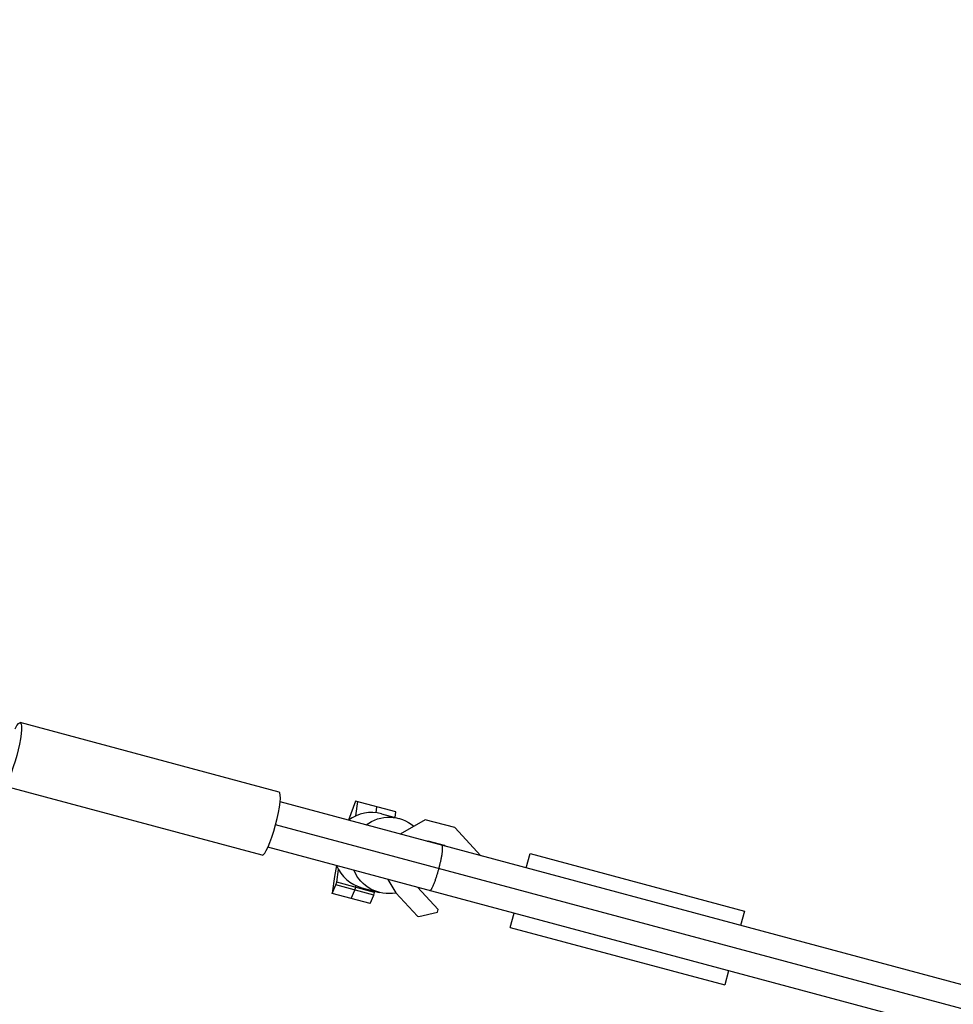
# Model space of a CAD drawing. Units: millimetres. Extents: x -6204 to 8071, y -8727 to 7568.
# Drawn here: x -4067 to -3688, y -1940 to -1541 of the extents above; entities that cross this region are included whole.
import ezdxf

# ---------------------------------------------------------------- set-up
doc = ezdxf.new("R2010")
doc.units = ezdxf.units.MM
doc.header["$LTSCALE"] = 20
doc.linetypes.add('HIDDEN', pattern=[9.525, 6.35, -3.175])
for name, color, linetype in [('2d', 230, 'Continuous'), ('ASTM-BufferZone', 240, 'HIDDEN'), ('ASTM-Safetyzone', 64, 'HIDDEN')]:
    doc.layers.add(name, color=color, linetype=linetype)

msp = doc.modelspace()

# ---------------------------------------------------------------- linework, layer by layer
at = {"layer": '2d'}
for p, q in [((-3961.49, -1853.8), (-4066.41, -1825.69)), ((-3968.35, -1879.4), (-4073.27, -1851.29)), ((-2389.05, -2279.02), (-3961.06, -1857.8)), ((-3930.53, -1857.44), (-3933.31, -1865.24)), ((-3914.15, -1861.83), (-3930.53, -1857.44)), ((-3930.33, -1863.49), (-3929.55, -1857.7)), ((-3922.17, -1862.19), (-3921.85, -1859.77)), ((-3919.91, -1862.62), (-3912.87, -1864.5)), ((-3914.45, -1864.08), (-3914.15, -1861.83)), ((-3902.3, -1865.01), (-3912.41, -1870.84)), ((-3890.28, -1868.23), (-3902.3, -1865.01)), ((-3050.69, -2111.57), (-3962.9, -1867.14)), ((-3879.67, -1879.61), (-3890.28, -1868.23)), ((-3901.48, -1873.77), (-3901.17, -1873.59)), ((-3901.17, -1873.59), (-3894.57, -1875.36)), ((-2393.97, -2297.37), (-3965.97, -1876.16)), ((-3894.57, -1875.36), (-3894.25, -1875.7)), ((-3861.31, -1884.53), (-3859.75, -1878.74)), ((-3859.75, -1878.74), (-3772.82, -1902.03)), ((-3938.23, -1883.59), (-3939.03, -1888.01)), ((-3938.12, -1890.34), (-3937.43, -1885.15)), ((-3939.03, -1888.01), (-3939.94, -1894.82)), ((-3938.42, -1891.45), (-3938.12, -1890.34)), ((-3922.72, -1894.47), (-3938.12, -1890.34)), ((-3917.32, -1889.19), (-3914.15, -1894.68)), ((-3939.94, -1894.82), (-3939.91, -1894.85)), ((-3939.91, -1894.85), (-3938.42, -1891.45)), ((-3924.5, -1898.97), (-3939.91, -1894.85)), ((-3923.02, -1895.58), (-3938.42, -1891.45)), ((-3932.2, -1896.91), (-3930.72, -1893.52)), ((-3930.72, -1893.52), (-3930.42, -1892.4)), ((-3930.42, -1892.4), (-3930.33, -1891.7)), ((-3927.94, -1892.56), (-3920.89, -1894.45)), ((-3923.02, -1895.58), (-3922.72, -1894.47)), ((-3922.72, -1894.47), (-3922.65, -1893.98)), ((-3914.15, -1894.68), (-3905.39, -1904.07)), ((-3896.99, -1901.36), (-3905.34, -1892.4)), ((-3924.5, -1898.97), (-3923.02, -1895.58)), ((-3904.88, -1904.23), (-3897.28, -1902.48)), ((-3897.28, -1902.48), (-3896.99, -1901.36)), ((-3772.82, -1902.03), (-3774.37, -1907.82)), ((-3905.39, -1904.07), (-3904.88, -1904.23)), ((-3867.78, -1908.68), (-3866.22, -1902.88)), ((-3867.78, -1908.68), (-3780.84, -1931.97)), ((-3779.29, -1926.18), (-3780.84, -1931.97))]:
    msp.add_line(p, q, dxfattribs=at)
at = {"layer": '2d', "extrusion": (0, 0, -1)}
for centre, major_axis, ratio, start_param, end_param in [((-4069.84, -1838.49), (3.43, 12.8), 0.157664, -0.671364, 3.812956), ((-3916.88, -1879.47), (4.01, 14.97), 0.996713, -0.911067, 0.441607), ((-3916.88, -1879.47), (4.01, 14.97), 0.996713, 2.699207, 4.052659)]:
    msp.add_ellipse(centre, major_axis=major_axis, ratio=ratio, start_param=start_param, end_param=end_param, dxfattribs=at)
at = {"layer": '2d'}
for centre, major_axis, ratio, start_param, end_param in [((-3964.92, -1866.6), (3.43, 12.8), 0.157664, 3.141593, 6.283185), ((-3923.93, -1877.59), (4.01, 14.97), 0.996713, 0, 0.911067), ((-3923.93, -1877.59), (4.01, 14.97), 0.996713, 2.230526, 3.141593)]:
    msp.add_ellipse(centre, major_axis=major_axis, ratio=ratio, start_param=start_param, end_param=end_param, dxfattribs=at)
for points, weights in [([(-3896.69, -1884.88), (-3895.46, -1880.3), (-3894.63, -1875.6), (-3895.44, -1875.39)], [1, 0.666666666667, 0.5, 0.5]), ([(-3900.35, -1893.74), (-3899.55, -1893.95), (-3897.92, -1889.47), (-3896.69, -1884.88)], [0.5, 0.5, 0.666666666667, 1])]:
    msp.add_rational_spline(points, weights, degree=3, dxfattribs=at)
at = {"layer": 'ASTM-BufferZone', "flags": 128}
msp.add_lwpolyline([(1851.22, -5515.97), (1097.04, -4990.77, -0.138068), (577.09, -4858.45), (-1846.63, -3459.12), (-4549.93, -2734.77, -1), (-4037.47, -822.24), (-1942.04, -1383.71), (-1131.84, 19.59), (-1717.69, 1120.65, -0.056856), (-1793.33, 1312.58), (-2412.94, 3625, -0.056856), (-2443.4, 3829.03), (-2505.57, 5624.13, -0.349135), (-1772.39, 6614.66, -0.349135), (-642.18, 6123.42), (201.53, 4537.74, -0.056856), (277.16, 4345.82), (896.78, 2033.39, -0.056856), (927.24, 1829.36), (970.41, 582.89), (2585.27, -349.45), (4772.77, 670.59, -1), (5609.56, -1123.9), (4243.6, -1760.85, 0.512463), (3965.44, -3228.34, -0.063346), (4108.93, -3423.79, 0.321866), (5079.41, -3882.15, -0.26639), (5980.92, -4200.17), (6368.9, -4424.18, -0.828222), (6368.9, -6312.14), (5980.92, -6536.15, -0.26639), (5079.41, -6854.17, 0.321866), (4108.93, -7312.53, -0.486451), (2616.1, -7551.19, -0.608593), (1790.96, -6122, -0.162657)], format="xyb", close=True, dxfattribs=at)
at = {"layer": 'ASTM-Safetyzone', "flags": 128}
msp.add_lwpolyline([(847.31, -5937.96), (775.43, -5887.91, -0.092172), (117.09, -5655.2), (-2201.73, -4316.43), (-4788.04, -3623.43, -1), (-3799.35, 66.41), (-2385.81, -312.35), (-2183.65, 37.8), (-2529.88, 688.5, -0.056856), (-2681.98, 1074.46), (-3301.59, 3386.89, -0.056856), (-3362.85, 3797.19), (-3425.02, 5592.29, -0.349135), (-2010.51, 7503.31, -0.349135), (170.01, 6555.57), (1013.72, 4969.89, -0.056856), (1165.82, 4583.93), (1785.43, 2271.5, -0.056856), (1846.69, 1861.2), (1872.2, 1124.56), (2630.51, 686.75), (4383.96, 1504.4, -1), (5998.36, -1957.7), (4632.4, -2594.66, -0.063346), (4913.31, -2977.27, -0.240721), (6553.18, -3468.25), (6716.63, -3562.62, -0.749965), (6716.63, -7173.7), (6553.18, -7268.07, -0.240721), (4913.31, -7759.05, -0.426899), (2286.01, -8449.75, -0.477677), (847.74, -5958.59, -0.002742), (847.31, -5937.96)], format="xyb", dxfattribs=at)

doc.saveas('drawing.dxf')
